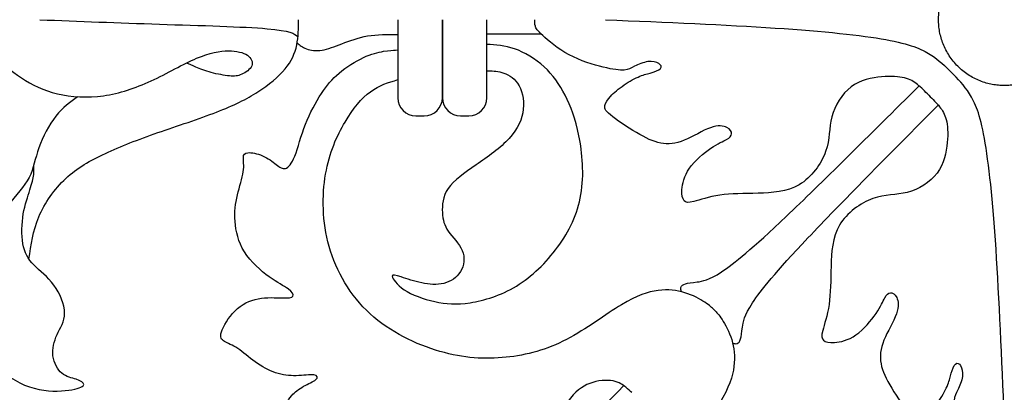
# Model space of a CAD drawing. Units: millimetres. Extents: x -99 to 99, y -99 to 111.
# Drawn here: x -64 to 0, y -24 to 0 of the extents above; entities that cross this region are included whole.
import ezdxf

# ---------------------------------------------------------------- set-up
doc = ezdxf.new("R2010")
doc.units = ezdxf.units.MM
doc.header["$MEASUREMENT"] = 0
doc.layers.add('Layer 1', color=18, linetype='Continuous')

msp = doc.modelspace()

# ---------------------------------------------------------------- linework, layer by layer
at = {"layer": 'Layer 1', "color": 5}
for p, q in [((-39.38, -0.001), (-39.38, -5.065)), ((-36.486, -0.001), (-36.486, -5.065)), ((-38.204, -6.24), (-37.662, -6.24)), ((-35.31, -6.24), (-34.768, -6.24))]:
    msp.add_line(p, q, dxfattribs=at)
for points in [[(0, 99.41), (-99.41, 99.41), (-99.41, 0), (-99.41, -99.41), (0, -99.41), (99.41, -99.41), (99.41, 0), (99.41, 99.41), (0, 99.41)], [(0, 72.287), (-72.287, 72.287), (-72.287, 0), (-72.287, -72.287), (0, -72.287), (72.287, -72.287), (72.287, 0), (72.287, 72.287), (0, 72.287)], [(0, 4.269), (-4.269, 4.269), (-4.269, 0), (-4.269, -4.269), (0, -4.269), (4.269, -4.269), (4.269, 0), (4.269, 4.269), (0, 4.269)]]:
    msp.add_rational_spline(points, [1, 0.707106781187, 1, 0.707106781187, 1, 0.707106781187, 1, 0.707106781187, 1], degree=2, knots=[0, 0, 0, 1.570796, 1.570796, 3.141593, 3.141593, 4.712389, 4.712389, 6.283185, 6.283185, 6.283185], dxfattribs=at)
for points, knots in [([(-70.697, -0.001), (-70.697, -0.171), (-70.697, -0.341), (-70.542, -0.512), (-70.388, -0.684), (-70.079, -0.857), (-69.619, -0.982), (-69.159, -1.106), (-68.549, -1.181), (-67.874, -1.381), (-67.2, -1.581), (-66.462, -1.905), (-65.787, -2.338), (-65.113, -2.771), (-64.502, -3.314), (-63.82, -3.77), (-63.138, -4.226), (-62.384, -4.595), (-61.48, -4.806), (-60.576, -5.017), (-59.521, -5.07), (-58.485, -4.927), (-57.449, -4.783), (-56.431, -4.444), (-55.395, -3.966), (-54.359, -3.487), (-53.304, -2.869), (-52.445, -2.504), (-51.586, -2.138), (-50.923, -2.025), (-50.38, -2.021), (-49.838, -2.018), (-49.415, -2.123), (-49.148, -2.308), (-48.881, -2.493), (-48.768, -2.756), (-48.862, -2.99), (-48.956, -3.223), (-49.257, -3.427), (-49.514, -3.54), (-49.77, -3.653), (-49.981, -3.676), (-50.312, -3.646), (-50.644, -3.615), (-51.096, -3.532), (-51.492, -3.423), (-51.887, -3.314), (-52.226, -3.178), (-52.487, -3.072), (-52.747, -2.966), (-52.928, -2.889), (-53.11, -2.813)], [0, 0, 0, 0, 0.055556, 0.055556, 0.055556, 0.111111, 0.111111, 0.111111, 0.166667, 0.166667, 0.166667, 0.222222, 0.222222, 0.222222, 0.277778, 0.277778, 0.277778, 0.333333, 0.333333, 0.333333, 0.388889, 0.388889, 0.388889, 0.444444, 0.444444, 0.444444, 0.5, 0.5, 0.5, 0.555556, 0.555556, 0.555556, 0.611111, 0.611111, 0.611111, 0.666667, 0.666667, 0.666667, 0.722222, 0.722222, 0.722222, 0.777778, 0.777778, 0.777778, 0.833333, 0.833333, 0.833333, 0.888889, 0.888889, 0.888889, 1, 1, 1, 1]), ([(-63.332, -15.52), (-63.202, -14.607), (-63.072, -13.694), (-62.69, -12.789), (-62.309, -11.884), (-61.676, -10.987), (-60.937, -10.297), (-60.199, -9.608), (-59.355, -9.125), (-58.364, -8.666), (-57.373, -8.206), (-56.235, -7.769), (-54.961, -7.324), (-53.688, -6.88), (-52.278, -6.428), (-51.156, -5.994), (-50.033, -5.561), (-49.196, -5.146), (-48.469, -4.683), (-47.742, -4.22), (-47.124, -3.707), (-46.702, -3.195), (-46.28, -2.682), (-46.054, -2.17), (-45.941, -1.638), (-45.828, -1.105), (-45.828, -0.553), (-45.828, -0.001)], [0, 0, 0, 0, 0.1, 0.1, 0.1, 0.2, 0.2, 0.2, 0.3, 0.3, 0.3, 0.4, 0.4, 0.4, 0.5, 0.5, 0.5, 0.6, 0.6, 0.6, 0.7, 0.7, 0.7, 0.8, 0.8, 0.8, 1, 1, 1, 1]), ([(-62.625, -0.001), (-60.078, -0.101), (-57.531, -0.201), (-54.86, -0.289), (-52.188, -0.377), (-49.392, -0.452), (-47.872, -0.583), (-46.351, -0.714), (-46.106, -0.901), (-45.861, -1.088)], [0, 0, 0, 0, 0.25, 0.25, 0.25, 0.5, 0.5, 0.5, 1, 1, 1, 1]), ([(-4.898, -4.899), (-5.147, -4.65), (-5.397, -4.4), (-5.638, -4.204), (-5.879, -4.008), (-6.113, -3.865), (-6.478, -3.775), (-6.844, -3.684), (-7.341, -3.646), (-7.967, -3.703), (-8.592, -3.759), (-9.346, -3.91), (-9.949, -4.362), (-10.551, -4.814), (-11.004, -5.568), (-11.196, -6.299), (-11.388, -7.03), (-11.32, -7.738), (-11.602, -8.538), (-11.885, -9.338), (-12.518, -10.229), (-13.317, -10.7), (-14.115, -11.172), (-15.08, -11.225), (-15.988, -11.251), (-16.896, -11.276), (-17.748, -11.274), (-18.468, -11.379), (-19.187, -11.484), (-19.775, -11.695), (-20.148, -11.789), (-20.521, -11.883), (-20.679, -11.86), (-20.789, -11.736), (-20.898, -11.612), (-20.958, -11.386), (-20.932, -11.017), (-20.906, -10.647), (-20.792, -10.135), (-20.442, -9.633), (-20.092, -9.132), (-19.504, -8.642), (-19.044, -8.33), (-18.585, -8.017), (-18.253, -7.881), (-18.034, -7.761), (-17.816, -7.64), (-17.71, -7.535), (-17.703, -7.399), (-17.695, -7.264), (-17.786, -7.098), (-18.008, -6.988), (-18.23, -6.879), (-18.585, -6.826), (-19.082, -7.003), (-19.579, -7.181), (-20.22, -7.588), (-20.781, -7.817), (-21.342, -8.047), (-21.825, -8.1), (-22.311, -8.006), (-22.797, -7.912), (-23.287, -7.67), (-23.89, -7.313), (-24.492, -6.955), (-25.208, -6.48), (-25.578, -6.171), (-25.947, -5.862), (-25.97, -5.719), (-25.928, -5.553), (-25.887, -5.387), (-25.781, -5.199), (-25.57, -4.969), (-25.359, -4.739), (-25.043, -4.468), (-24.692, -4.231), (-24.342, -3.993), (-23.958, -3.789), (-23.66, -3.669), (-23.362, -3.549), (-23.151, -3.51), (-22.918, -3.443), (-22.684, -3.375), (-22.428, -3.277), (-22.326, -3.168), (-22.224, -3.059), (-22.277, -2.938), (-22.431, -2.844), (-22.586, -2.75), (-22.842, -2.682), (-23.136, -2.719), (-23.43, -2.757), (-23.762, -2.9), (-24.003, -3.021), (-24.244, -3.142), (-24.395, -3.24), (-24.685, -3.262), (-24.975, -3.285), (-25.404, -3.232), (-26.041, -3.078), (-26.678, -2.923), (-27.522, -2.667), (-28.257, -2.275), (-28.991, -1.883), (-29.617, -1.355), (-29.971, -1.024), (-30.325, -0.693), (-30.408, -0.557), (-30.449, -0.419), (-30.49, -0.281), (-30.49, -0.141), (-30.489, -0.001)], [0, 0, 0, 0, 0.026316, 0.026316, 0.026316, 0.052632, 0.052632, 0.052632, 0.078947, 0.078947, 0.078947, 0.105263, 0.105263, 0.105263, 0.131579, 0.131579, 0.131579, 0.157895, 0.157895, 0.157895, 0.184211, 0.184211, 0.184211, 0.210526, 0.210526, 0.210526, 0.236842, 0.236842, 0.236842, 0.263158, 0.263158, 0.263158, 0.289474, 0.289474, 0.289474, 0.315789, 0.315789, 0.315789, 0.342105, 0.342105, 0.342105, 0.368421, 0.368421, 0.368421, 0.394737, 0.394737, 0.394737, 0.421053, 0.421053, 0.421053, 0.447368, 0.447368, 0.447368, 0.473684, 0.473684, 0.473684, 0.5, 0.5, 0.5, 0.526316, 0.526316, 0.526316, 0.552632, 0.552632, 0.552632, 0.578947, 0.578947, 0.578947, 0.605263, 0.605263, 0.605263, 0.631579, 0.631579, 0.631579, 0.657895, 0.657895, 0.657895, 0.684211, 0.684211, 0.684211, 0.710526, 0.710526, 0.710526, 0.736842, 0.736842, 0.736842, 0.763158, 0.763158, 0.763158, 0.789474, 0.789474, 0.789474, 0.815789, 0.815789, 0.815789, 0.842105, 0.842105, 0.842105, 0.868421, 0.868421, 0.868421, 0.894737, 0.894737, 0.894737, 0.921053, 0.921053, 0.921053, 0.947368, 0.947368, 0.947368, 1, 1, 1, 1]), ([(-25.888, -0.001), (-21.969, -0.164), (-18.051, -0.328), (-14.878, -0.538), (-11.706, -0.748), (-9.279, -1.005), (-7.697, -1.291), (-6.114, -1.577), (-5.376, -1.894), (-4.805, -2.255), (-4.234, -2.617), (-3.832, -3.023), (-3.429, -3.43)], [0, 0, 0, 0, 0.2, 0.2, 0.2, 0.4, 0.4, 0.4, 0.6, 0.6, 0.6, 1, 1, 1, 1]), ([(-45.914, -1.5), (-45.746, -1.647), (-45.578, -1.794), (-45.313, -1.89), (-45.048, -1.985), (-44.686, -2.031), (-44.299, -1.97), (-43.91, -1.91), (-43.496, -1.744), (-43.008, -1.556), (-42.52, -1.368), (-41.958, -1.156), (-41.342, -1.053), (-40.725, -0.949), (-40.052, -0.953), (-39.38, -0.957)], [0, 0, 0, 0, 0.166667, 0.166667, 0.166667, 0.333333, 0.333333, 0.333333, 0.5, 0.5, 0.5, 0.666667, 0.666667, 0.666667, 1, 1, 1, 1]), ([(-33.592, -3.32), (-33.288, -3.32), (-32.985, -3.32), (-32.633, -3.418), (-32.282, -3.516), (-31.882, -3.712), (-31.604, -4.123), (-31.325, -4.533), (-31.166, -5.159), (-31.23, -5.796), (-31.294, -6.433), (-31.581, -7.081), (-32.142, -7.695), (-32.704, -8.309), (-33.54, -8.889), (-34.301, -9.417), (-35.062, -9.944), (-35.748, -10.419), (-36.11, -10.943), (-36.471, -11.466), (-36.509, -12.039), (-36.483, -12.506), (-36.456, -12.973), (-36.366, -13.335), (-36.099, -13.72), (-35.831, -14.104), (-35.386, -14.511), (-35.198, -14.97), (-35.009, -15.43), (-35.077, -15.943), (-35.311, -16.331), (-35.545, -16.719), (-35.944, -16.983), (-36.392, -17.096), (-36.841, -17.209), (-37.338, -17.171), (-37.828, -17.069), (-38.318, -16.968), (-38.8, -16.802), (-39.158, -16.681), (-39.516, -16.561), (-39.749, -16.485), (-39.738, -16.64), (-39.727, -16.794), (-39.47, -17.178), (-38.966, -17.51), (-38.461, -17.841), (-37.707, -18.121), (-36.984, -18.282), (-36.26, -18.445), (-35.567, -18.49), (-34.674, -18.351), (-33.781, -18.211), (-32.688, -17.887), (-31.679, -17.273), (-30.669, -16.659), (-29.742, -15.754), (-29, -14.741), (-28.257, -13.727), (-27.7, -12.604), (-27.485, -11.331), (-27.27, -10.057), (-27.399, -8.633), (-27.617, -7.521), (-27.836, -6.41), (-28.144, -5.611), (-28.513, -4.902), (-28.881, -4.193), (-29.309, -3.573), (-29.877, -3.054), (-30.445, -2.535), (-31.153, -2.116), (-31.796, -1.892), (-32.438, -1.666), (-33.015, -1.634), (-33.592, -1.602)], [0, 0, 0, 0, 0.038462, 0.038462, 0.038462, 0.076923, 0.076923, 0.076923, 0.115385, 0.115385, 0.115385, 0.153846, 0.153846, 0.153846, 0.192308, 0.192308, 0.192308, 0.230769, 0.230769, 0.230769, 0.269231, 0.269231, 0.269231, 0.307692, 0.307692, 0.307692, 0.346154, 0.346154, 0.346154, 0.384615, 0.384615, 0.384615, 0.423077, 0.423077, 0.423077, 0.461538, 0.461538, 0.461538, 0.5, 0.5, 0.5, 0.538462, 0.538462, 0.538462, 0.576923, 0.576923, 0.576923, 0.615385, 0.615385, 0.615385, 0.653846, 0.653846, 0.653846, 0.692308, 0.692308, 0.692308, 0.730769, 0.730769, 0.730769, 0.769231, 0.769231, 0.769231, 0.807692, 0.807692, 0.807692, 0.846154, 0.846154, 0.846154, 0.884615, 0.884615, 0.884615, 0.923077, 0.923077, 0.923077, 1, 1, 1, 1]), ([(-24.177, -24.178), (-24.289, -24.081), (-24.401, -23.984), (-24.577, -23.838), (-24.754, -23.691), (-24.995, -23.495), (-25.406, -23.42), (-25.816, -23.345), (-26.397, -23.39), (-26.909, -23.582), (-27.421, -23.774), (-27.866, -24.113), (-28.348, -24.769), (-28.831, -25.424), (-29.351, -26.397), (-29.814, -27.169), (-30.278, -27.941), (-30.685, -28.514), (-31.155, -28.921), (-31.627, -29.328), (-32.162, -29.569), (-32.621, -29.773), (-33.081, -29.976), (-33.465, -30.142), (-33.725, -30.326), (-33.985, -30.511), (-34.121, -30.715), (-34.253, -30.816), (-34.384, -30.918), (-34.513, -30.918), (-34.603, -30.775), (-34.694, -30.632), (-34.746, -30.345), (-34.743, -30.036), (-34.739, -29.727), (-34.678, -29.396), (-34.611, -29.158), (-34.543, -28.921), (-34.468, -28.778), (-34.415, -28.646), (-34.362, -28.514), (-34.332, -28.393), (-34.415, -28.318), (-34.498, -28.243), (-34.694, -28.213), (-34.829, -28.292), (-34.965, -28.371), (-35.04, -28.559), (-35.161, -28.823), (-35.281, -29.087), (-35.447, -29.426), (-35.903, -29.629), (-36.359, -29.833), (-37.105, -29.901), (-37.682, -29.935), (-38.258, -29.969), (-38.665, -29.969), (-39.023, -30.044), (-39.381, -30.119), (-39.69, -30.27), (-39.916, -30.375), (-40.142, -30.481), (-40.285, -30.541), (-40.364, -30.485), (-40.443, -30.428), (-40.458, -30.255), (-40.323, -29.784), (-40.187, -29.313), (-39.901, -28.544), (-39.569, -27.945), (-39.238, -27.346), (-38.861, -26.917), (-38.446, -26.585), (-38.032, -26.253), (-37.58, -26.02), (-37.312, -25.82), (-37.045, -25.62), (-36.962, -25.455), (-36.973, -25.296), (-36.984, -25.138), (-37.09, -24.987), (-37.391, -24.919), (-37.693, -24.852), (-38.19, -24.867), (-38.733, -25.029), (-39.275, -25.191), (-39.863, -25.5), (-40.474, -25.718), (-41.084, -25.937), (-41.717, -26.065), (-42.452, -26.028), (-43.186, -25.99), (-44.023, -25.786), (-44.671, -25.605), (-45.319, -25.424), (-45.779, -25.266), (-46.076, -25.161), (-46.374, -25.055), (-46.51, -25.002), (-46.528, -24.882), (-46.547, -24.762), (-46.449, -24.573), (-46.265, -24.369), (-46.08, -24.166), (-45.809, -23.947), (-45.504, -23.774), (-45.199, -23.601), (-44.859, -23.473), (-44.705, -23.341), (-44.55, -23.209), (-44.581, -23.073), (-44.825, -23.039), (-45.07, -23.005), (-45.53, -23.073), (-45.978, -23.085), (-46.427, -23.096), (-46.864, -23.05), (-47.312, -22.9), (-47.76, -22.749), (-48.22, -22.493), (-48.638, -22.192), (-49.057, -21.89), (-49.433, -21.544), (-49.776, -21.318), (-50.119, -21.091), (-50.428, -20.986), (-50.635, -20.865), (-50.843, -20.745), (-50.948, -20.609), (-50.832, -20.247), (-50.715, -19.886), (-50.375, -19.298), (-49.946, -18.876), (-49.517, -18.454), (-48.996, -18.198), (-48.443, -18.092), (-47.889, -17.987), (-47.301, -18.032), (-46.89, -18.043), (-46.48, -18.055), (-46.246, -18.032), (-46.186, -17.93), (-46.125, -17.829), (-46.238, -17.648), (-46.506, -17.456), (-46.773, -17.263), (-47.196, -17.06), (-47.734, -16.668), (-48.273, -16.276), (-48.929, -15.696), (-49.336, -15.055), (-49.742, -14.415), (-49.901, -13.714), (-49.946, -13.088), (-49.991, -12.463), (-49.923, -11.913), (-49.795, -11.367), (-49.667, -10.82), (-49.479, -10.278), (-49.415, -9.859), (-49.351, -9.441), (-49.411, -9.147), (-49.407, -8.948), (-49.403, -8.748), (-49.336, -8.642), (-49.109, -8.623), (-48.883, -8.605), (-48.499, -8.673), (-48.156, -8.823), (-47.813, -8.974), (-47.512, -9.207), (-47.274, -9.388), (-47.037, -9.569), (-46.864, -9.697), (-46.672, -9.645), (-46.48, -9.592), (-46.268, -9.358), (-46.065, -8.842), (-45.862, -8.326), (-45.666, -7.527), (-45.376, -6.781), (-45.086, -6.035), (-44.701, -5.342), (-44.343, -4.795), (-43.985, -4.249), (-43.654, -3.85), (-43.19, -3.462), (-42.727, -3.073), (-42.131, -2.697), (-41.615, -2.456), (-41.099, -2.214), (-40.662, -2.109), (-40.303, -2.049), (-39.943, -1.988), (-39.661, -1.973), (-39.521, -1.966)], [0, 0, 0, 0, 0.0149254, 0.0149254, 0.0149254, 0.0298507, 0.0298507, 0.0298507, 0.0447761, 0.0447761, 0.0447761, 0.0597015, 0.0597015, 0.0597015, 0.0746269, 0.0746269, 0.0746269, 0.0895522, 0.0895522, 0.0895522, 0.1044776, 0.1044776, 0.1044776, 0.119403, 0.119403, 0.119403, 0.1343284, 0.1343284, 0.1343284, 0.1492537, 0.1492537, 0.1492537, 0.1641791, 0.1641791, 0.1641791, 0.1791045, 0.1791045, 0.1791045, 0.1940299, 0.1940299, 0.1940299, 0.2089552, 0.2089552, 0.2089552, 0.2238806, 0.2238806, 0.2238806, 0.238806, 0.238806, 0.238806, 0.2537313, 0.2537313, 0.2537313, 0.2686567, 0.2686567, 0.2686567, 0.2835821, 0.2835821, 0.2835821, 0.2985075, 0.2985075, 0.2985075, 0.3134328, 0.3134328, 0.3134328, 0.3283582, 0.3283582, 0.3283582, 0.3432836, 0.3432836, 0.3432836, 0.358209, 0.358209, 0.358209, 0.3731343, 0.3731343, 0.3731343, 0.3880597, 0.3880597, 0.3880597, 0.4029851, 0.4029851, 0.4029851, 0.4179104, 0.4179104, 0.4179104, 0.4328358, 0.4328358, 0.4328358, 0.4477612, 0.4477612, 0.4477612, 0.4626866, 0.4626866, 0.4626866, 0.4776119, 0.4776119, 0.4776119, 0.4925373, 0.4925373, 0.4925373, 0.5074627, 0.5074627, 0.5074627, 0.5223881, 0.5223881, 0.5223881, 0.5373134, 0.5373134, 0.5373134, 0.5522388, 0.5522388, 0.5522388, 0.5671642, 0.5671642, 0.5671642, 0.5820896, 0.5820896, 0.5820896, 0.5970149, 0.5970149, 0.5970149, 0.6119403, 0.6119403, 0.6119403, 0.6268657, 0.6268657, 0.6268657, 0.641791, 0.641791, 0.641791, 0.6567164, 0.6567164, 0.6567164, 0.6716418, 0.6716418, 0.6716418, 0.6865672, 0.6865672, 0.6865672, 0.7014925, 0.7014925, 0.7014925, 0.7164179, 0.7164179, 0.7164179, 0.7313433, 0.7313433, 0.7313433, 0.7462687, 0.7462687, 0.7462687, 0.761194, 0.761194, 0.761194, 0.7761194, 0.7761194, 0.7761194, 0.7910448, 0.7910448, 0.7910448, 0.8059701, 0.8059701, 0.8059701, 0.8208955, 0.8208955, 0.8208955, 0.8358209, 0.8358209, 0.8358209, 0.8507463, 0.8507463, 0.8507463, 0.8656716, 0.8656716, 0.8656716, 0.880597, 0.880597, 0.880597, 0.8955224, 0.8955224, 0.8955224, 0.9104478, 0.9104478, 0.9104478, 0.9253731, 0.9253731, 0.9253731, 0.9402985, 0.9402985, 0.9402985, 0.9552239, 0.9552239, 0.9552239, 0.9701493, 0.9701493, 0.9701493, 0.9701493]), ([(0.001, -25.889), (-0.163, -21.971), (-0.327, -18.052), (-0.537, -14.88), (-0.747, -11.707), (-1.003, -9.28), (-1.29, -7.698), (-1.576, -6.116), (-1.892, -5.377), (-2.254, -4.806), (-2.615, -4.236), (-3.022, -3.833), (-3.428, -3.43)], [0, 0, 0, 0, 0.2, 0.2, 0.2, 0.4, 0.4, 0.4, 0.6, 0.6, 0.6, 1, 1, 1, 1]), ([(-18.826, -18.827), (-18.976, -18.677), (-19.127, -18.527), (-19.439, -18.324), (-19.751, -18.121), (-20.226, -17.864), (-20.746, -17.702), (-21.266, -17.541), (-21.831, -17.473), (-22.479, -17.555), (-23.127, -17.638), (-23.858, -17.872), (-24.86, -18.479), (-25.863, -19.085), (-27.136, -20.065), (-28.421, -20.732), (-29.706, -21.399), (-31.002, -21.753), (-32.351, -21.892), (-33.7, -22.032), (-35.101, -21.956), (-36.646, -21.512), (-38.19, -21.067), (-39.878, -20.253), (-41.174, -19.07), (-42.471, -17.887), (-43.375, -16.334), (-43.835, -14.714), (-44.294, -13.094), (-44.31, -11.406), (-44.068, -10.012), (-43.827, -8.618), (-43.33, -7.518), (-42.806, -6.636), (-42.282, -5.755), (-41.732, -5.091), (-41.157, -4.669), (-40.581, -4.247), (-39.98, -4.066), (-39.38, -3.885)], [0, 0, 0, 0, 0.071429, 0.071429, 0.071429, 0.142857, 0.142857, 0.142857, 0.214286, 0.214286, 0.214286, 0.285714, 0.285714, 0.285714, 0.357143, 0.357143, 0.357143, 0.428571, 0.428571, 0.428571, 0.5, 0.5, 0.5, 0.571429, 0.571429, 0.571429, 0.642857, 0.642857, 0.642857, 0.714286, 0.714286, 0.714286, 0.785714, 0.785714, 0.785714, 0.857143, 0.857143, 0.857143, 1, 1, 1, 1]), ([(-20.967, -17.64), (-20.996, -17.544), (-21.025, -17.449), (-20.994, -17.356), (-20.963, -17.263), (-20.873, -17.173), (-20.703, -17.12), (-20.534, -17.067), (-20.285, -17.052), (-19.946, -17.007), (-19.607, -16.962), (-19.177, -16.886), (-18.364, -16.355), (-17.55, -15.824), (-16.351, -14.836), (-14.149, -12.75), (-11.947, -10.664), (-8.74, -7.477), (-5.533, -4.292)], [0, 0, 0, 0, 0.142857, 0.142857, 0.142857, 0.285714, 0.285714, 0.285714, 0.428571, 0.428571, 0.428571, 0.571429, 0.571429, 0.571429, 0.714286, 0.714286, 0.714286, 1, 1, 1, 1]), ([(-60.163, -4.993), (-60.645, -5.337), (-61.126, -5.682), (-61.574, -6.246), (-62.022, -6.811), (-62.437, -7.594), (-62.686, -8.303), (-62.934, -9.011), (-63.017, -9.644), (-63.322, -10.232), (-63.627, -10.82), (-64.155, -11.362), (-64.709, -12.059), (-65.263, -12.756), (-65.843, -13.608), (-66.216, -14.523), (-66.589, -15.439), (-66.755, -16.419), (-66.815, -17.353), (-66.875, -18.288), (-66.83, -19.177), (-66.555, -20.115), (-66.28, -21.053), (-65.775, -22.041), (-65.082, -22.73), (-64.389, -23.42), (-63.507, -23.811), (-62.674, -23.977), (-61.842, -24.143), (-61.058, -24.082), (-60.542, -23.992), (-60.025, -23.902), (-59.777, -23.781), (-59.765, -23.657), (-59.754, -23.532), (-59.98, -23.404), (-60.266, -23.314), (-60.553, -23.224), (-60.9, -23.171), (-61.19, -22.93), (-61.48, -22.689), (-61.713, -22.259), (-61.77, -21.803), (-61.827, -21.347), (-61.706, -20.865), (-61.502, -20.424), (-61.299, -19.983), (-61.012, -19.584), (-61.012, -19.026), (-61.012, -18.469), (-61.299, -17.753), (-61.706, -17.21), (-62.113, -16.668), (-62.64, -16.298), (-63.017, -15.906), (-63.394, -15.515), (-63.62, -15.1), (-63.722, -14.527), (-63.824, -13.955), (-63.801, -13.223), (-63.695, -12.598), (-63.59, -11.973), (-63.401, -11.453), (-63.268, -11.034), (-63.134, -10.614), (-63.055, -10.296), (-63.023, -10.048), (-62.991, -9.8), (-63.006, -9.623), (-63.021, -9.446)], [0, 0, 0, 0, 0.041667, 0.041667, 0.041667, 0.083333, 0.083333, 0.083333, 0.125, 0.125, 0.125, 0.166667, 0.166667, 0.166667, 0.208333, 0.208333, 0.208333, 0.25, 0.25, 0.25, 0.291667, 0.291667, 0.291667, 0.333333, 0.333333, 0.333333, 0.375, 0.375, 0.375, 0.416667, 0.416667, 0.416667, 0.458333, 0.458333, 0.458333, 0.5, 0.5, 0.5, 0.541667, 0.541667, 0.541667, 0.583333, 0.583333, 0.583333, 0.625, 0.625, 0.625, 0.666667, 0.666667, 0.666667, 0.708333, 0.708333, 0.708333, 0.75, 0.75, 0.75, 0.791667, 0.791667, 0.791667, 0.833333, 0.833333, 0.833333, 0.875, 0.875, 0.875, 0.916667, 0.916667, 0.916667, 1, 1, 1, 1]), ([(-4.898, -4.899), (-4.648, -5.148), (-4.399, -5.398), (-4.203, -5.639), (-4.007, -5.88), (-3.864, -6.114), (-3.773, -6.479), (-3.683, -6.845), (-3.645, -7.343), (-3.702, -7.968), (-3.758, -8.593), (-3.909, -9.347), (-4.361, -9.95), (-4.813, -10.553), (-5.567, -11.005), (-6.298, -11.197), (-7.029, -11.389), (-7.737, -11.321), (-8.537, -11.604), (-9.337, -11.886), (-10.227, -12.519), (-10.699, -13.318), (-11.171, -14.117), (-11.224, -15.081), (-11.25, -15.989), (-11.275, -16.897), (-11.273, -17.749), (-11.378, -18.469), (-11.482, -19.189), (-11.694, -19.777), (-11.788, -20.149), (-11.882, -20.523), (-11.859, -20.681), (-11.735, -20.79), (-11.61, -20.899), (-11.384, -20.96), (-11.015, -20.933), (-10.646, -20.907), (-10.133, -20.794), (-9.632, -20.443), (-9.131, -20.093), (-8.641, -19.505), (-8.329, -19.046), (-8.016, -18.586), (-7.88, -18.254), (-7.76, -18.036), (-7.639, -17.817), (-7.534, -17.712), (-7.398, -17.704), (-7.262, -17.696), (-7.096, -17.787), (-6.987, -18.009), (-6.878, -18.232), (-6.825, -18.586), (-7.002, -19.083), (-7.179, -19.581), (-7.586, -20.221), (-7.816, -20.782), (-8.046, -21.344), (-8.099, -21.826), (-8.005, -22.312), (-7.91, -22.798), (-7.669, -23.288), (-7.311, -23.891), (-6.953, -24.494), (-6.479, -25.21), (-6.17, -25.579), (-5.861, -25.948), (-5.717, -25.971), (-5.552, -25.929), (-5.386, -25.888), (-5.197, -25.782), (-4.968, -25.572), (-4.738, -25.36), (-4.466, -25.044), (-4.229, -24.694), (-3.992, -24.343), (-3.788, -23.959), (-3.668, -23.661), (-3.547, -23.363), (-3.509, -23.152), (-3.442, -22.919), (-3.374, -22.685), (-3.276, -22.429), (-3.167, -22.327), (-3.058, -22.226), (-2.937, -22.278), (-2.843, -22.433), (-2.748, -22.587), (-2.681, -22.843), (-2.718, -23.137), (-2.756, -23.431), (-2.899, -23.763), (-3.02, -24.004), (-3.14, -24.245), (-3.238, -24.396), (-3.261, -24.686), (-3.284, -24.976), (-3.231, -25.406), (-3.076, -26.043), (-2.922, -26.679), (-2.665, -27.523), (-2.274, -28.258), (-1.882, -28.993), (-1.354, -29.618), (-1.023, -29.972), (-0.691, -30.326), (-0.555, -30.409), (-0.418, -30.45), (-0.28, -30.491), (-0.14, -30.491), (0.001, -30.49)], [0, 0, 0, 0, 0.026316, 0.026316, 0.026316, 0.052632, 0.052632, 0.052632, 0.078947, 0.078947, 0.078947, 0.105263, 0.105263, 0.105263, 0.131579, 0.131579, 0.131579, 0.157895, 0.157895, 0.157895, 0.184211, 0.184211, 0.184211, 0.210526, 0.210526, 0.210526, 0.236842, 0.236842, 0.236842, 0.263158, 0.263158, 0.263158, 0.289474, 0.289474, 0.289474, 0.315789, 0.315789, 0.315789, 0.342105, 0.342105, 0.342105, 0.368421, 0.368421, 0.368421, 0.394737, 0.394737, 0.394737, 0.421053, 0.421053, 0.421053, 0.447368, 0.447368, 0.447368, 0.473684, 0.473684, 0.473684, 0.5, 0.5, 0.5, 0.526316, 0.526316, 0.526316, 0.552632, 0.552632, 0.552632, 0.578947, 0.578947, 0.578947, 0.605263, 0.605263, 0.605263, 0.631579, 0.631579, 0.631579, 0.657895, 0.657895, 0.657895, 0.684211, 0.684211, 0.684211, 0.710526, 0.710526, 0.710526, 0.736842, 0.736842, 0.736842, 0.763158, 0.763158, 0.763158, 0.789474, 0.789474, 0.789474, 0.815789, 0.815789, 0.815789, 0.842105, 0.842105, 0.842105, 0.868421, 0.868421, 0.868421, 0.894737, 0.894737, 0.894737, 0.921053, 0.921053, 0.921053, 0.947368, 0.947368, 0.947368, 1, 1, 1, 1]), ([(-17.639, -20.969), (-17.543, -20.997), (-17.448, -21.026), (-17.355, -20.996), (-17.262, -20.965), (-17.171, -20.874), (-17.119, -20.705), (-17.066, -20.535), (-17.051, -20.287), (-17.006, -19.947), (-16.96, -19.608), (-16.885, -19.179), (-16.354, -18.365), (-15.822, -17.551), (-14.835, -16.353), (-12.749, -14.151), (-10.662, -11.948), (-7.476, -8.741), (-4.29, -5.535)], [0, 0, 0, 0, 0.142857, 0.142857, 0.142857, 0.285714, 0.285714, 0.285714, 0.428571, 0.428571, 0.428571, 0.571429, 0.571429, 0.571429, 0.714286, 0.714286, 0.714286, 1, 1, 1, 1]), ([(-18.826, -18.828), (-18.676, -18.978), (-18.526, -19.128), (-18.323, -19.44), (-18.12, -19.753), (-17.863, -20.227), (-17.701, -20.747), (-17.539, -21.267), (-17.471, -21.832), (-17.554, -22.48), (-17.637, -23.128), (-17.871, -23.86), (-18.477, -24.862), (-19.084, -25.864), (-20.064, -27.138), (-20.731, -28.422), (-21.397, -29.707), (-21.752, -31.003), (-21.891, -32.352), (-22.03, -33.701), (-21.955, -35.102), (-21.51, -36.647), (-21.066, -38.192), (-20.252, -39.88), (-19.069, -41.176), (-17.886, -42.472), (-16.333, -43.376), (-14.713, -43.836), (-13.093, -44.296), (-11.405, -44.311), (-10.011, -44.07), (-8.617, -43.829), (-7.517, -43.331), (-6.635, -42.807), (-5.753, -42.284), (-5.09, -41.733), (-4.668, -41.158), (-4.246, -40.583), (-4.065, -39.982), (-3.884, -39.381)], [0, 0, 0, 0, 0.071429, 0.071429, 0.071429, 0.142857, 0.142857, 0.142857, 0.214286, 0.214286, 0.214286, 0.285714, 0.285714, 0.285714, 0.357143, 0.357143, 0.357143, 0.428571, 0.428571, 0.428571, 0.5, 0.5, 0.5, 0.571429, 0.571429, 0.571429, 0.642857, 0.642857, 0.642857, 0.714286, 0.714286, 0.714286, 0.785714, 0.785714, 0.785714, 0.857143, 0.857143, 0.857143, 1, 1, 1, 1]), ([(-34.91, -33.298), (-34.918, -33.108), (-34.925, -32.917), (-34.854, -32.641), (-34.782, -32.365), (-34.632, -32.003), (-34.342, -31.773), (-34.051, -31.543), (-33.622, -31.445), (-33.034, -31.185), (-32.447, -30.925), (-31.7, -30.503), (-30.287, -29.234), (-28.873, -27.965), (-26.792, -25.848), (-24.711, -23.731)], [0, 0, 0, 0, 0.166667, 0.166667, 0.166667, 0.333333, 0.333333, 0.333333, 0.5, 0.5, 0.5, 0.666667, 0.666667, 0.666667, 1, 1, 1, 1])]:
    msp.add_open_spline(points, degree=3, knots=knots, dxfattribs=at)
for points in [[(-36.486, -5.065), (-36.486, -5.065), (-36.486, -0.001), (-36.486, -0.001)], [(-33.592, -5.065), (-33.592, -5.065), (-33.592, -0.001), (-33.592, -0.001)], [(-33.592, -0.922), (-32.419, -0.923), (-31.246, -0.925), (-30.074, -0.926)], [(-39.521, -1.966), (-39.38, -1.958), (-39.38, -1.958), (-39.38, -1.958)], [(-39.38, -5.065), (-39.38, -5.712), (-38.851, -6.24), (-38.204, -6.24)], [(-37.662, -6.24), (-37.015, -6.24), (-36.486, -5.712), (-36.486, -5.065)], [(-36.486, -5.065), (-36.486, -5.712), (-35.957, -6.24), (-35.31, -6.24)], [(-34.768, -6.24), (-34.121, -6.24), (-33.592, -5.712), (-33.592, -5.065)]]:
    msp.add_open_spline(points, degree=3, dxfattribs=at)

doc.saveas('drawing.dxf')
